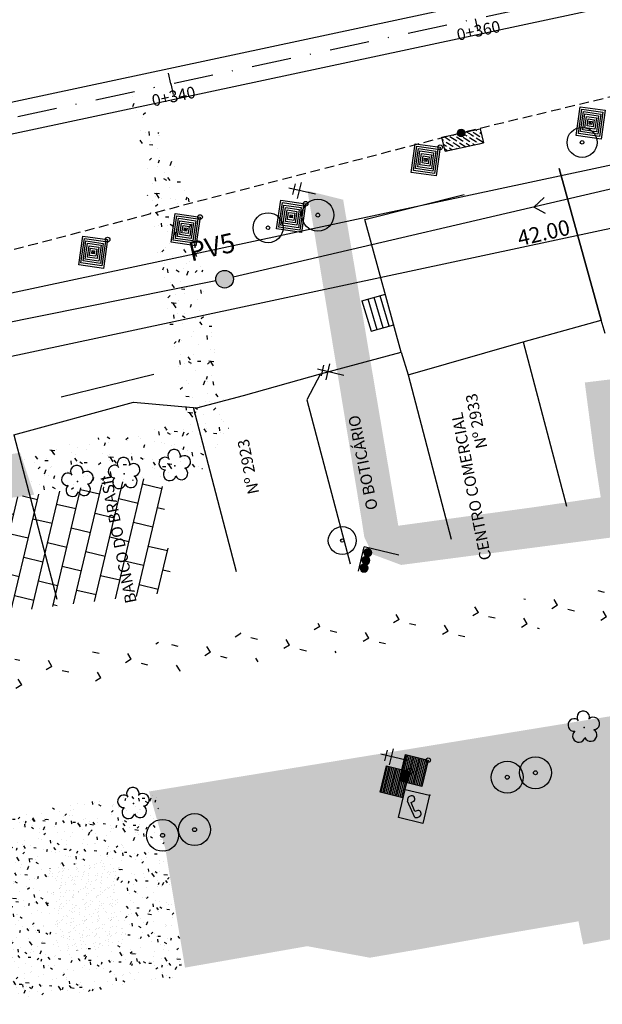
# Model space of a CAD drawing. Extents: x -135 to 2863, y -1007 to -411.
# Drawn here: x 520 to 595, y -654 to -528 of the extents above; entities that cross this region are included whole.
import ezdxf
from ezdxf.enums import TextEntityAlignment as Align

# ---------------------------------------------------------------- set-up
doc = ezdxf.new("R2010")
doc.units = 0
for name, pattern in [('CONTINUO', [0]), ('DASHDOT2', [0.5, 0.25, -0.125, 0, -0.125]), ('DASHDOTX2', [50.8, 25.4, -12.7, 0, -12.7]), ('DASHED2', [0.375, 0.25, -0.125])]:
    doc.linetypes.add(name, pattern=pattern)
doc.layers.get('0').update_dxf_attribs({"linetype": 'CONTINUOUS'})
for name, color, linetype in [('ARVORE', 123, 'CONTINUO'), ('BASALTO', 9, 'CONTINUOUS'), ('BOCADELOBO', 153, 'CONTINUO'), ('CAIXACRT', 113, 'CONTINUOUS'), ('CAIXAESGOTORESIDENCIAL', 11, 'CONTINUO'), ('CAIXASESGOTO_NAO_IDENT', 63, 'CONTINUOUS'), ('CONCRETO', 9, 'CONTINUOUS'), ('DMAE', 43, 'CONTINUOUS'), ('EDIF', 1, 'CONTINUOUS'), ('EIXO', 84, 'DASHDOTX2'), ('ESTAQUEAMENTO', 122, 'CONTINUOUS'), ('GRADE', 1, 'CONTINUOUS'), ('MFIO-EXI', 5, 'DASHED2'), ('PARALELEPÍPEDO', 252, 'CONTINUOUS'), ('POSTE', 31, 'CONTINUO'), ('PROJ_REV', 72, 'CONTINUOUS'), ('PV', 3, 'CONTINUOUS'), ('REDE_ESGOTO-PLUVIAL', 6, 'CONTINUOUS'), ('SINALEIRA', 151, 'CONTINUOUS'), ('TELA_MURO', 1, 'CONTINUOUS'), ('TELEFON_', 33, 'CONTINUO'), ('TELHADO', 1, 'CONTINUOUS'), ('TERRA', 33, 'CONTINUOUS'), ('TEXTG', 122, 'CONTINUOUS'), ('TEXTO-GRADE', 2, 'CONTINUOUS'), ('TEXTO-PV', 3, 'CONTINUOUS'), ('TEXTP', 253, 'CONTINUOUS'), ('TRABALHO', 3, 'CONTINUOUS'), ('VEGETAÇÃO', 103, 'CONTINUOUS')]:
    doc.layers.add(name, color=color, linetype=linetype)
doc.styles.add('ARIAL', font='ARIAL.TTF')
doc.styles.add('ROMANS', font='romans.shx', dxfattribs={"width": 0.75, "height": 3.5})
pattern_1 = [(76.66323352394392, (3164232.574878763, -1111224.086301895), (-0.6796621887128642, 0.1611259111193451), [0.5079999999999995, -0.1904999999999999]), (166.6632335239439, (3164232.574878763, -1111224.086301895), (-0.1611259111193452, -0.6796621887128642), [0.5079999999999991, -0.1904999999999998])]
pattern_2 = [(126.6632335239439, (3164232.574878763, -1111224.086301895), (1.150690466640226, 3.471892088758419), [0.3809999999999999, -4.190999999999999]), (71.66323352394392, (3164232.574878763, -1111224.086301895), (-3.880673114250088, 0.1955893892840709), [0.3047999999999997, -3.352799999999998]), (177.1142335239439, (3164232.670769239, -1111223.796978606), (-2.729962687501886, 3.667490284165381), [0.3237999999999998, -3.561799999999998]), (122.847433523944, (3164231.586279216, -1111223.851936933), (2.068788491637623, 5.081404892002578), [0.5714999999999998, -6.286499999999998]), (173.2988335239439, (3164231.758677633, -1111223.42848679), (-3.71979445319298, 5.761527551439351), [0.4856999999999996, -5.342699999999993]), (67.84723352394396, (3164231.586279216, -1111223.851936933), (-3.719784215661363, 5.761532757254494), [0.4571999999999995, -5.029199999999992]), (97.66323352394387, (3164231.950611583, -1111223.4162284), (2.6896232440282, 2.478719433736545), [0.3809999999999999, -4.190999999999999]), (42.66323352394394, (3164231.950611583, -1111223.4162284), (-3.299289565146117, 2.052453993194962), [0.3047999999999999, -3.352799999999999]), (148.114633523944, (3164232.174745999, -1111223.209669752), (-0.6096762278504951, 4.531167195855169), [0.3237999999999996, -3.561799999999997]), (114.163233523944, (3164232.574878763, -1111224.086301895), (-1.631244345723429, 0.4501994137016846), [0, -3.312159999999999, 0, -3.403599999999999, 0, -3.365499999999999]), (84.16323352394402, (3164232.574878763, -1111224.086301895), (-1.641304788682484, 1.762533556616708), [0, -1.94056, 0, -3.23596, 0, -1.2827]), (44.16323352394387, (3164232.313561832, -1111225.188590391), (0.7370298887934873, 2.612247718957959), [0, -1.27, 0, -3.9624, 0, -5.257799999999999]), (34.16323352394392, (3164232.19637935, -1111225.682890164), (0.1885762281225989, 2.999990555973644), [0, -1.650999999999999, 0, -2.631439999999998, 0, -3.733799999999998])]

# ---------------------------------------------------------------- blocks, each defined once
blk = doc.blocks.new('SIMB_ARVORE')
at = {"color": 0}
for centre, start, end in [((-0.545, 0.75), 18.749758, 233.130102), ((0.545, 0.75), 306.869898, 161.250242), ((-0.88, -0.285), 87.01336299999998, 319.184916), ((0.88, -0.285), 234.926246, 89.003652), ((0, -0.925), 162.824096, 17.175904)]:
    blk.add_arc(centre, 0.575, start, end, dxfattribs=at)
blk.add_point((0, 0), dxfattribs=at)
for tag in ['COTA', 'PONTO', 'DESC']:
    blk.add_attdef(tag, (0, 0), '', height=1)
blk = doc.blocks.new('A$C092160AA')
at = {"layer": 'ARVORE'}
blk.add_blockref('SIMB_ARVORE', (1.455005323980004, 1.46022498072125, -0.8140000000000001), dxfattribs=at)
blk = doc.blocks.new('A$C1F906D3D')
at = {"layer": 'BOCADELOBO', "linetype": 'CONTINUOUS'}
h = blk.add_hatch(dxfattribs=at)
h.set_pattern_fill('ANSI36', color=256, scale=2.4, style=0)
h.set_pattern_definition([(44.99999999999999, (-217069.3759622049, -2016144.974326288), (0.1590990257669732, 0.5833630944789013), [0.7499999999999997, -0.1499999999999999, 0, -0.1499999999999999])])
edge = h.paths.add_edge_path()
edge.add_arc((0.3463807138905395, 1.79999787430279), 0.3463832812622332, 0, 360)
edge = h.paths.add_edge_path()
edge.add_line((0.3463807140069548, 3.591335467994213), (0.3550431202165782, 3.599997874116525))
edge.add_line((0.3463807138905395, 2.146381155587733), (0.3463807138905395, 3.599997874349356))
edge.add_line((1.679610001767287, -2.125976607203484e-06), (0.3463807138905395, -2.12574377655983e-06))
edge.add_line((0.3463807138905395, -2.12574377655983e-06), (0.3463807138905395, 1.453614593017846))
edge.add_line((0.3463807138905395, 3.599997874349356), (1.679610001767287, 3.599997874582186))
edge.add_line((1.679610001738183, -2.125510945916176e-06), (1.679610001738183, 3.599997874582186))
h = blk.add_hatch(color=256, dxfattribs=at)
edge = h.paths.add_edge_path()
edge.add_arc((0.3463807138905395, 1.79999787430279), 0.3463832812622332, 0, 360)
for p, q in [((0.3463807140069548, 3.591335467994213, -0.08439999999999992), (0.3550431202165782, 3.599997874116525, -0.08439999999999992)), ((1.679610001738183, -2.125510945916176e-06, 0.4219999999999997), (1.679610001738183, 3.599997874582186, 0.4219999999999997))]:
    blk.add_line(p, q, dxfattribs=at)
at = {"layer": 'BOCADELOBO', "elevation": 0.4219999999999997}
for points in [[(0.3463807138905395, 3.599997874349356), (1.679610001767287, 3.599997874582186)], [(0.3463807138905395, 2.146381155587733), (0.3463807138905395, 3.599997874349356), (0.3463807138905395, 3.599997874349356)], [(1.679610001767287, -2.125976607203484e-06), (0.3463807138905395, -2.12574377655983e-06), (0.3463807138905395, 1.453614593017846)]]:
    blk.add_lwpolyline(points, dxfattribs=at)
at = {"layer": 'BOCADELOBO', "linetype": 'CONTINUOUS'}
blk.add_circle((0.3463807138905395, 1.79999787430279, 0.4219999999999997), 0.3463832812622332, dxfattribs=at)
blk = doc.blocks.new('A$C7EB229C9')
at = {"layer": 'BOCADELOBO', "linetype": 'CONTINUOUS', "rotation": 268.1940797727466}
blk.add_blockref('A$C1F906D3D', (0.05293426616117358, 1.792226841207594, -4.462000000000874), dxfattribs=at)
blk = doc.blocks.new('SIMB_POSTE')
at = {"color": 0}
for points in [[(-0.5, 2), (0.5, 2)], [(0, 0), (0, 2.5)], [(-0.75, 1.5), (0.75, 1.5)]]:
    blk.add_lwpolyline(points, dxfattribs=at)
for tag in ['COTA', 'PONTO', 'DESC']:
    blk.add_attdef(tag, (0, 0), '', height=1)
blk = doc.blocks.new('SIMB_TELEFON_')
at = {"color": 0}
blk.add_lwpolyline([(-4.253, 3.7155), (0.0115, 3.7025), (0, 0.013), (-4.2645, 0.026), (-4.253, 3.7155)], close=True, dxfattribs=at)
for points in [[(-3.659, 1.3965), (-1.5695, 2.971)], [(-2.8205, 1.573), (-1.658, 2.412)], [(-2.585, 1.2055), (-2.8205, 1.573)], [(-1.658, 2.412), (-1.393, 2.088)]]:
    blk.add_lwpolyline(points, dxfattribs=at)
for centre, radius, start, end in [((-1.2755, 2.409), 0.6214206716972146, 22.56294156120213, 115.2273812689396), ((-1.1295, 2.4605), 0.4649092835377156, 233.1898250250922, 17.88553055885642), ((-2.751, 1.4385), 0.931784110822713, 185.1736448757177, 233.4333255599683), ((-3.0125, 1.048), 0.4649092835377156, 233.1898250250922, 17.88553055885642)]:
    blk.add_arc(centre, radius, start, end, dxfattribs=at)
blk.add_point((0, 0), dxfattribs=at)
for tag in ['COTA', 'PONTO', 'DESC']:
    blk.add_attdef(tag, (0, 0), '', height=1)
blk = doc.blocks.new('A$C172B79DC')
at = {"layer": 'SINALEIRA', "linetype": 'CONTINUO'}
h = blk.add_hatch(color=240, dxfattribs=at)
edge = h.paths.add_edge_path()
edge.add_arc((0.3004394609597512, 1.98458518483676), 0.2539075650861693, 0, 360)
h = blk.add_hatch(color=50, dxfattribs=at)
edge = h.paths.add_edge_path()
edge.add_arc((0.8082545911311172, 1.98458518483676), 0.2539075650861693, 0, 360)
h = blk.add_hatch(color=112, dxfattribs=at)
edge = h.paths.add_edge_path()
edge.add_arc((1.316069721302483, 1.98458518483676), 0.2539075650861693, 0, 360)
for p, q in [((6.245682016015053e-08, 2.305476133245975), (1.604189958248753, 2.305476133245975)), ((6.248592399060726e-08, 8.605420589447021e-07), (6.248592399060726e-08, 2.301969641121104))]:
    blk.add_line(p, q, dxfattribs=at)
for centre in [(0.3004394609597512, 1.98458518483676, -10.49510399997542), (0.8082545911311172, 1.98458518483676, -10.49510399997542), (1.316069721302483, 1.98458518483676, -10.49510399997542)]:
    blk.add_circle(centre, 0.2539075650861693, dxfattribs=at)
blk = doc.blocks.new('A$C123E318A')
at = {"layer": 'DMAE'}
for radius in [1.283925397964723, 0.1557534935160723]:
    blk.add_circle((1.283927015610971, 1.283925073686987), radius, dxfattribs=at)
blk = doc.blocks.new('A$C38A36FB4')
at = {"layer": 'CAIXASESGOTO_NAO_IDENT', "linetype": 'CONTINUO'}
for radius in [1.283925397964723, 0.1557534935160723]:
    blk.add_circle((1.283940026012715, 1.283909880323336, -10.49510399997542), radius, dxfattribs=at)
blk = doc.blocks.new('A$C29D64146')
at = {"layer": 'CAIXAESGOTORESIDENCIAL'}
for radius in [1.027140318371779, 0.1246027948128579]:
    blk.add_circle((1.027138662466314, 1.027141290716827), radius, dxfattribs=at)
blk = doc.blocks.new('A$C38844A4B')
at = {"layer": 'CAIXASESGOTO_NAO_IDENT'}
for points, elevation in [([(0.006706245709210634, 2.159298547310755), (2.493762645695824, 2.151716947322711), (2.487055845704162, 5.473848432302475e-07), (-5.542824510484934e-07, 0.007582147372886539), (0.006706245709210634, 2.159298547310755)], -10.49510399997542), ([(0.1927324657153804, 1.997351197293028), (2.30673040568945, 1.990906837396324), (2.301029625697993, 0.1619478974025697), (0.1870316857239231, 0.1683922572992742), (0.1927324657153804, 1.997351197293028)], -10.49510399997542), ([(0.378758685750654, 1.835403847275302), (2.119698165741283, 1.830096727237105), (2.115003405750031, 0.3238952474202961), (0.3740639257594012, 0.3292023674584925), (0.378758685750654, 1.835403847275302)], -5.575523999986942), ([(0.5647849057277199, 1.673456497257575), (1.932665925705805, 1.669286617310718), (1.928977185714757, 0.4858425974380225), (0.5610961657075677, 0.4900124773848802), (0.5647849057277199, 1.673456497257575)], -3.115733999992706), ([(0.7508111257047858, 1.511509147239849), (1.745633685699431, 1.50847650738433), (1.742950965708587, 0.6477899474557489), (0.7481284057139419, 0.6508225873112679), (0.7508111257047858, 1.511509147239849)], -0.6559439999984669), ([(0.9368373456818517, 1.349561797222123), (1.558601445693057, 1.347666397457942), (1.556924745673314, 0.8097372974734753), (0.9351606456912123, 0.8116326972376555), (0.9368373456818517, 1.349561797222123)], 1.803845999995772), ([(1.122863565629814, 1.187614447437227), (1.371569205628475, 1.186856287298724), (1.37089852563804, 0.9716846472583711), (1.122192885639379, 0.9724428073968738), (1.122863565629814, 1.187614447437227)], 4.263635999990012)]:
    blk.add_lwpolyline(points, close=True, dxfattribs=dict(at, elevation=elevation))
blk.add_point((1.246881045721238, 1.079649547347799, 5.90349599998617), dxfattribs=at)

msp = doc.modelspace()

# ---------------------------------------------------------------- hatches: boundary and pattern name
at = {"layer": 'BASALTO'}
h = msp.add_hatch(dxfattribs=at)
h.set_pattern_fill('AR-CONC', color=256, scale=0.026, angle=76.66323352394402, style=0)
h.set_pattern_definition([(126.6632335239439, (3164232.574878763, -1111224.086301895), (1.495897606632294, 4.513459715385948), [0.4953, -5.448299999999999]), (71.66323352394392, (3164232.574878763, -1111224.086301895), (-5.044875048525114, 0.2542662060692922), [0.3962399999999998, -4.358639999999996]), (177.1142335239439, (3164232.699536382, -1111223.71018162), (-3.548951493752452, 4.767737369414998), [0.4209399999999998, -4.630339999999996]), (122.847433523944, (3164231.289699352, -1111223.781627445), (2.68942503912891, 6.60582635960335), [0.7429499999999998, -8.172449999999996]), (173.2988335239439, (3164231.513817295, -1111223.231142259), (-4.835732789150875, 7.489985816871156), [0.6314099999999991, -6.945509999999993]), (67.84723352394396, (3164231.289699352, -1111223.781627445), (-4.835719480359771, 7.489992584430843), [0.594359999999999, -6.537959999999993]), (97.66323352394387, (3164231.76333143, -1111223.215206353), (3.49651021723666, 3.22233526385751), [0.4953, -5.448299999999999]), (42.66323352394394, (3164231.76333143, -1111223.215206353), (-4.289076434689953, 2.66819019115345), [0.3962399999999999, -4.358639999999999]), (148.114633523944, (3164232.05470617, -1111222.946680108), (-0.792579096205644, 5.89051735461172), [0.4209399999999997, -4.630339999999994]), (114.163233523944, (3164232.574878763, -1111224.086301895), (-2.120617649440458, 0.5852592378121901), [0, -4.305807999999998, 0, -4.424679999999998, 0, -4.375149999999998]), (84.16323352394402, (3164232.574878763, -1111224.086301895), (-2.133696225287231, 2.291293623601721), [0, -2.522727999999999, 0, -4.206747999999999, 0, -1.66751]), (44.16323352394387, (3164232.235166751, -1111225.519276939), (0.9581388554315335, 3.395922034645347), [0, -1.651, 0, -5.15112, 0, -6.835139999999999]), (34.16323352394392, (3164232.082829526, -1111226.161866644), (0.2451490965593787, 3.899987722765737), [0, -2.146299999999998, 0, -3.420871999999998, 0, -4.853939999999996])])
h.paths.add_polyline_path([(520.0648109069641, -583.1796872408358), (541.073272586267, -579.1893249235345), (540.1125337707542, -572.0775131971805), (533.5878783314745, -532.9584064716237), (542.1535755940038, -551.182755159889), (546.8575961433723, -580.0132904713737), (545.3113929423469, -584.2261579350798), (542.9550220603321, -585.5733483354325), (538.231306799649, -586.2352500087345), (521.8806868176523, -588.5927351335758)])
h = msp.add_hatch(dxfattribs=at)
h.set_pattern_fill('AR-CONC', color=256, scale=0.02, angle=76.66323352394402, style=0)
h.set_pattern_definition(pattern_2)
h.paths.add_polyline_path([(541.2623409101996, -649.4139032140138), (556.9661753774178, -646.6567651543064), (565.0214813140535, -648.1365545706121), (571.1284226365876, -647.092451867391), (581.2408279810531, -645.2721510252213), (591.8356773366011, -643.4585132505508), (592.4374840031285, -646.4402056184827), (607.5640743127349, -643.5826336410591), (617.8063103049842, -641.7087626456978), (614.2117704603786, -621.791608403646), (613.1567282791855, -614.4825799388109), (602.1059671559103, -616.0777329981556), (536.633390104709, -626.7623333120482), (538.7417900303169, -634.1791170390552)])
h = msp.add_hatch(dxfattribs=at)
h.set_pattern_fill('AR-CONC', color=256, scale=0.02, angle=76.66323352394402, style=0)
h.set_pattern_definition(pattern_2)
h.paths.add_polyline_path([(525.0104317964194, -647.4605948147127), (525.9134108014312, -652.9800506597148), (541.4322994704614, -650.4411716365485), (541.2623409101996, -649.4139032140138), (538.7417900303169, -634.1791170390552), (537.5103361099807, -626.6674126677444), (521.8541429293307, -629.2381296714066), (523.6550913165172, -636.7042124331692), (532.1543848013878, -635.2988775388567), (533.4983168982051, -646.3765820194731)])
h = msp.add_hatch(dxfattribs=at)
h.set_pattern_fill('AR-CONC', color=256, scale=0.02, angle=76.66323352394402, style=0)
h.set_pattern_definition(pattern_2)
h.paths.add_polyline_path([(518.8802745697519, -654.1306666859655), (518.0438811990805, -648.4013938654443), (516.9375383396307, -648.6772979842262), (515.1355339789495, -638.0554335899415), (513.9030657009478, -630.5375417691885), (521.8407194557565, -629.2458520470882), (523.6550913165172, -636.7042124331692), (525.0104317964194, -647.4605948147127), (525.9134108014312, -652.9800506597148)])
at = {"layer": 'CONCRETO'}
h = msp.add_hatch(dxfattribs=at)
h.set_pattern_fill('ANGLE', color=256, scale=0.1, angle=76.66323352394402, style=0)
h.set_pattern_definition(pattern_1)
h.paths.add_polyline_path([(557.0036762415746, -549.5075739957156), (564.002083461344, -592.0797712481344), (564.3023566091049, -594.0369166654764), (565.3659644336637, -596.2593872193011), (569.0413865185017, -597.626251057698), (678.00675833527, -583.3971394907912), (674.3164859284495, -558.6366738003908), (636.0206984087615, -564.3187851905586), (636.403660388625, -567.4515767264875), (627.3288469439337, -568.6190470726924), (626.3087126477819, -566.3755291122707), (622.2416125834768, -567.0620673768917), (620.4516855511954, -555.4671178254994), (611.9973301892658, -556.8978010616029), (615.1424649554153, -575.4833875135282), (600.9544197000994, -577.135183073091), (600.7160348140949, -573.184822768415), (592.6430683437118, -574.1652057904048), (593.8757956851239, -583.5943584956458), (594.694439893259, -588.9361778292568), (586.1554815356992, -590.1919474440856), (568.6753727327939, -592.5841468760973), (561.5886278218729, -550.6579400833925)])
h = msp.add_hatch(dxfattribs=at)
h.set_pattern_fill('ANGLE', color=256, scale=0.1, angle=76.66323352394402, style=0)
h.set_pattern_definition(pattern_1)
h.paths.add_polyline_path([(441.9190982000925, -559.3825496411646), (443.6719141515694, -571.0998112519501), (437.0550826122542, -572.1471610201752), (439.5579936396296, -591.4488009093093), (440.1111427198537, -596.0142741335785), (467.0746172836714, -588.7931451152308), (467.7034500523494, -584.6728320801394), (468.3062335176417, -584.0391632765295), (483.0106351558259, -582.3764657866905), (486.5407519912312, -586.8352081686953), (506.0624860479345, -584.8733179492174), (510.6148192603339, -589.697657013754), (512.725131550387, -589.8085173463678), (521.8806868176523, -588.5927351335758), (520.0648109069641, -583.1796872408358), (510.1932570940896, -584.889572520251), (509.1939192476764, -583.5596566535296), (508.3993531714275, -582.1284721151223), (507.8211530240858, -580.6820610146733), (507.3498219717783, -578.7848541196199), (455.0798925637407, -584.6380184872305), (451.1641029025684, -550.3266740194285)])
at = {"layer": 'PARALELEPÍPEDO'}
h = msp.add_hatch(dxfattribs=at)
h.set_pattern_fill('BRICK', color=256, scale=0.4, angle=76.66323352394402, style=0)
h.set_pattern_definition([(76.66323352394392, (3164232.574878763, -1111224.086301895), (-2.471498868046779, 0.5859124040703458), []), (166.6632335239439, (3164232.574878763, -1111224.086301895), (-1.171824808140692, -4.942997736093558), [2.539999999999996, -2.539999999999996]), (166.6632335239439, (3164233.160791167, -1111221.614803027), (-1.171824808140692, -4.942997736093558), [-2.539999999999996, 2.539999999999996])])
h.paths.add_polyline_path([(539.6096147665137, -601.1113303212678), (446.2495301226061, -612.4221466707295), (447.2836491627584, -609.7611468564482), (447.9387782404572, -608.1557441926325), (446.7544537438569, -597.2157181040147), (510.6148192603339, -589.697657013754), (512.725131550387, -589.8085173463678), (521.8806868176523, -588.5927351335758), (538.231306799649, -586.2352500087345)])
at = {"layer": 'TERRA'}
h = msp.add_hatch(dxfattribs=at)
h.set_pattern_fill('AR-SAND', color=256, scale=0.026, angle=76.66323352394402, style=0)
h.set_pattern_definition([(114.163233523944, (3164232.574878763, -1111224.086301895), (-1.24775335202235, 0.253048102699606), [0, -1.003808, 0, -1.122679999999999, 0, -1.073149999999999]), (84.16323352394402, (3164232.574878763, -1111224.086301895), (-1.543879137222985, 1.567158192465104), [0, -0.541528, 0, -0.904748, 0, -0.34671]), (44.16323352394387, (3164232.387503976, -1111224.876687234), (0.4707640261624063, 2.001978311511931), [0, -0.3301999999999999, 0, -1.18872, 0, -1.55194]), (34.16323352394392, (3164232.387503976, -1111224.876687234), (-0.1060394373111249, 2.065409254183669), [0, -0.1650999999999999, 0, -0.7792719999999994, 0, -0.8915399999999996])])
h.paths.add_polyline_path([(525.0104317964194, -647.4605948147127), (523.6550913165172, -636.7042124331692), (532.1543848013878, -635.2988775388567), (533.4983168982051, -646.3765820194731)])
at = {"layer": 'TRABALHO'}
h = msp.add_hatch(color=256, dxfattribs=at)
edge = h.paths.add_edge_path()
edge.add_arc((546.3481583683076, -560.8804245483826), 1.131963010306045, 5.31618356367118, 365.3161835636712)
h = msp.add_hatch(color=256, dxfattribs=at)
edge = h.paths.add_edge_path()
edge.add_arc((546.3481583683076, -560.8804245483825), 1.131963010306045, 5.31618356367118, 365.3161835636712)
at = {"layer": 'VEGETAÇÃO', "ltscale": 0.2}
h = msp.add_hatch(dxfattribs=at)
h.set_pattern_fill('GRASS', color=256, scale=0.18, angle=76.66477842139373, style=0)
h.set_pattern_definition([(166.6647784213937, (3164262.527935222, -1111138.760546451), (-3.891381872837322, -2.400063045828815), [0.85725, -5.60853]), (121.6647784213937, (3164262.527935222, -1111138.760546451), (-3.891384525259866, -2.400064681746731), [0.85725, -3.71475]), (211.6647784213937, (3164262.527935222, -1111138.760546451), (2.400064681746731, -3.891384525259866), [0.85725, -3.71475])])
h.paths.add_polyline_path([(505.4449880573281, -611.430466653057), (504.689069344158, -615.5478334803829), (649.587696899476, -598.4005242010808), (650.5700251501601, -594.2563640302742)])

# ---------------------------------------------------------------- linework, layer by layer
at = {"layer": 'CAIXACRT'}
for p, q in [((568.7829438689712, -625.4100926820884), (569.5964514102577, -622.0245647716565)), ((569.6668164869677, -622.0416850922393), (568.8533089456812, -625.427213002904)), ((569.8710043882509, -622.0907493452305), (569.0574968469061, -625.4762772556624)), ((570.0751922895049, -622.1398135979889), (569.2616847484512, -625.5253415088864)), ((570.2793801907881, -622.1888778509801), (569.4658726502291, -625.5744057616448)), ((569.5964514102577, -622.0245647716565), (572.5254471069982, -622.7285846329523)), ((570.4835680925369, -622.2379421037385), (569.6700605514832, -625.6234700144032)), ((570.6877559935581, -622.2870063564969), (569.874248453232, -625.6725342671616)), ((570.8919438953651, -622.336070609721), (570.0784363542823, -625.7215985203857)), ((571.0961317966483, -622.3851348624794), (570.2826242555655, -625.7706627733769)), ((571.300319698368, -622.4341991157034), (570.4868121573434, -625.8197270263681)), ((571.5045075994183, -622.4832633684618), (570.6910000590631, -625.8687912791265)), ((571.708695501138, -622.5323276212202), (570.8951879601134, -625.9178555321178)), ((571.9128834024211, -622.5813918739786), (571.0993758611637, -625.9669197848762)), ((572.1170713042281, -622.6304561272027), (571.3035637628834, -626.0159840376346)), ((572.3212592052203, -622.6795203799611), (571.5077516641666, -626.0650482906258)), ((572.5254471069982, -622.7285846329523), (571.7119395657407, -626.1141125440827)), ((566.3497752778255, -626.8665477225786), (567.1632828191412, -623.4810198119139)), ((567.2336478951236, -623.4981401324967), (566.4201403545355, -626.8836680431614)), ((567.4378357969015, -623.5472043857208), (566.6243282555859, -626.9327322961526)), ((567.6420236986212, -623.5962686384792), (566.8285161573347, -626.9817965491438)), ((567.8462115999043, -623.6453328912376), (567.0327040586178, -627.0308608021351)), ((567.1632828191412, -623.4810198119139), (570.092278515416, -624.1850396734426)), ((568.0503995014203, -623.694397143996), (567.2368919601338, -627.0799250551263)), ((568.2545874027035, -623.74346139722), (567.4410798618826, -627.1289893078847)), ((568.4587753039866, -623.7925256499784), (567.6452677627001, -627.1780535608759)), ((568.6629632057354, -623.8415899029696), (567.8494556644198, -627.2271178136343)), ((568.8671511067566, -623.8906541554952), (568.053643565994, -627.2761820668584)), ((569.0713390085346, -623.9397184089521), (568.2578314672771, -627.3252463196168)), ((569.2755269102834, -623.9887826617105), (568.4620193689968, -627.374310572608)), ((569.4797148113337, -624.0378469144689), (568.66620727028, -627.4233748255992)), ((569.683902712384, -624.0869111674601), (568.8703951713303, -627.4724390783576)), ((569.8880906141619, -624.1359754206842), (569.07458307305, -627.521503331116)), ((570.092278515416, -624.1850396734426), (569.2787709748279, -627.5705675841073)), ((571.7119395657407, -626.1141125440827), (568.7829438689712, -625.4100926820884)), ((568.0529932919796, -625.8470291939793), (568.0529932919796, -625.8470291939793)), ((569.2787709748279, -627.5705675841073), (566.3497752778255, -626.8665477225786)), ((566.3497752778255, -626.8665477225786), (566.3497752778255, -626.8665477225786))]:
    msp.add_line(p, q, dxfattribs=at)
at = {"layer": 'CAIXACRT', "linetype": 'CONTINUO'}
for centre, radius in [((572.5256948344957, -622.7286441777596), 0.28), ((570.092526243059, -624.1850992173186), 0.4)]:
    msp.add_circle(centre, radius, dxfattribs=at)
at = {"layer": 'CAIXASESGOTO_NAO_IDENT', "linetype": 'CONTINUO'}
for centre in [(574.0558443796378, -543.9118535681391, -5.24755199998771), (556.7662989435391, -551.1823453174202, -5.24755199998771), (543.1996907974442, -552.8811317968411, -5.24755199998771), (531.3205485322594, -555.790312492265, -5.24755199998771)]:
    msp.add_circle(centre, 0.3, dxfattribs=at)
at = {"layer": 'EDIF', "linetype": 'CONTINUO'}
for p, q in [((589.3363967085804, -546.6345445811513), (594.7608357252809, -566.1329858302835)), ((589.3363967085804, -546.6345445811512), (594.7608357252809, -566.1329858302834)), ((569.0640312741359, -570.2814367408629), (564.3804735517676, -553.1847355987176)), ((569.0640312741359, -570.2814367408628), (564.3804735517676, -553.1847355987175)), ((595.2427824659005, -567.865369617217), (594.7608357252809, -566.1329858302835)), ((595.2427824659005, -567.8653696172169), (594.7608357252809, -566.1329858302834))]:
    msp.add_line(p, q, dxfattribs=at)
at = {"layer": 'EDIF', "linetype": 'CONTINUO', "flags": 128}
for points in [[(569.939508572357, -573.1945450706172), (584.7362735986442, -568.9477584317557), (594.7608357252809, -566.1329858302835), (589.3363967085804, -546.6345445811513)], [(569.939508572357, -573.1945450706171), (584.7362735986442, -568.9477584317556), (594.7608357252809, -566.1329858302834), (589.3363967085804, -546.6345445811512)], [(584.7362735956174, -568.9477584333855), (590.28141293764, -590.0687966411698)], [(584.7362735956174, -568.9477584333854), (590.28141293764, -590.0687966411697)], [(558.682791808407, -573.0689054850719), (569.0640312741359, -570.2814367408629), (569.939508572357, -573.1945450706172)], [(558.682791808407, -573.0689054850718), (569.0640312741359, -570.2814367408628), (569.939508572357, -573.1945450706171)], [(519.2600104199862, -580.8969223010118), (534.6408420138084, -576.6966548405818), (542.7986037994176, -577.4237401857737), (548.7825384989462, -575.8183093142926), (558.682791808407, -573.0689054850719), (556.9239085763309, -576.3837604389756)], [(519.2600104199862, -580.8969223010117), (534.6408420138084, -576.6966548405817), (542.7986037994176, -577.4237401857736), (548.7825384989462, -575.8183093142925), (558.682791808407, -573.0689054850718), (556.9239085763309, -576.3837604389755)], [(569.939508572357, -573.1945450706172), (575.4846479146706, -594.3155832786343)], [(569.939508572357, -573.1945450706171), (575.4846479146706, -594.3155832786342)], [(542.3034947955073, -577.3539757679447), (547.8486341371515, -598.4750139752633)], [(542.3034947955073, -577.3539757679446), (547.8486341371515, -598.4750139752632)], [(556.9239085763309, -576.3837604389756), (562.4690479178878, -597.5047986467599)], [(556.9239085763309, -576.3837604389755), (562.4690479178878, -597.5047986467598)], [(519.2600104199862, -580.8969223010118), (524.8051497620379, -602.0179605087961)], [(519.2600104199862, -580.8969223010117), (524.8051497620379, -602.017960508796)]]:
    msp.add_lwpolyline(points, dxfattribs=at)
at = {"layer": 'EIXO', "ltscale": 0.2}
for p, q in [((469.6166006814653, -550.6765607024773), (656.7331861667824, -510.6811663992468)), ((469.6166006814653, -550.6765607024772), (656.7331861667824, -510.6811663992466))]:
    msp.add_line(p, q, dxfattribs=at)
for p in [(539.4500551345316, -535.7499493646666), (539.4500551345316, -535.7499493646665)]:
    msp.add_point(p, dxfattribs=at)
at = {"layer": 'ESTAQUEAMENTO', "ltscale": 0.2}
for p, q in [((578.5664729809412, -527.3889772393505), (578.8591070054006, -528.7580518640808)), ((578.5664729809412, -527.3889772393504), (578.8591070054006, -528.7580518640807)), ((539.4500551345316, -535.7499493646666), (539.1574211101595, -534.3808747401691)), ((539.4500551345316, -535.7499493646665), (539.1574211101595, -534.380874740169)), ((539.4500551345316, -535.7499493646666), (539.7426891589328, -537.119023989164)), ((539.4500551345316, -535.7499493646665), (539.7426891589328, -537.1190239891639))]:
    msp.add_line(p, q, dxfattribs=at)
for p in [(539.4500551345316, -535.7499493646666), (539.4500551345316, -535.7499493646665)]:
    msp.add_point(p, dxfattribs=at)
at = {"layer": 'GRADE', "ltscale": 0.014}
for p, q in [((564.3804735517676, -553.1847355987176), (577.1511147712497, -549.9722174708496)), ((564.3804735517676, -553.1847355987175), (577.1511147712497, -549.9722174708495))]:
    msp.add_line(p, q, dxfattribs=at)
at = {"layer": 'MFIO-EXI', "linetype": 'DASHED2', "ltscale": 5}
for p, q in [((613.2215141399263, -533.2914430950533), (576.7532646685047, -542.0668718849539)), ((613.2215141399263, -533.2914430950532), (576.7532646685047, -542.0668718849538))]:
    msp.add_line(p, q, dxfattribs=at)
at = {"layer": 'MFIO-EXI', "linetype": 'DASHED2', "ltscale": 5, "flags": 128}
for points in [[(576.7532646685047, -542.0668718849539), (480.0123758745519, -567.3134541860546), (477.9538277796726, -567.8678585465296), (473.9313338959962, -571.297600365686)], [(576.7532646685047, -542.0668718849538), (480.0123758745519, -567.3134541860545), (477.9538277796726, -567.8678585465295), (473.9313338959962, -571.2976003656859)]]:
    msp.add_lwpolyline(points, dxfattribs=at)
at = {"layer": 'PROJ_REV', "ltscale": 0.2}
for p, q in [((662.5864446378744, -540.1076886299762), (346.2804031936882, -607.7166920993242)), ((662.5864446378744, -540.1076886299761), (346.2804031936882, -607.7166920993241))]:
    msp.add_line(p, q, dxfattribs=at)
for points in [[(-92.12360143825413, -450.0085767970651), (-28.26549419851858, -509.5223207145228, 0.1840930564954575), (148.5620344737451, -581.4024352472971), (254.0600210981409, -584.7183212146393, 0.05849867624491618), (339.5055067100818, -576.4420905085045), (656.3429686489014, -508.7193968104895)], [(-92.12360143825413, -450.008576797065), (-28.26549419851858, -509.5223207145227, 0.1840930564954575), (148.5620344737451, -581.402435247297), (254.0600210981409, -584.7183212146392, 0.05849867624491618), (339.5055067100818, -576.4420905085044), (656.3429686489014, -508.7193968104893)], [(-94.85073925130769, -452.9347892552379), (-30.99260629173136, -512.4485571430761, 0.1840750036973951), (148.4551621850312, -585.4010514688908), (253.9564825711911, -588.7170422184046, 0.05850978413023685), (340.3470155777375, -580.3525755740467), (657.1234037287556, -512.6429362098917)], [(-94.85073925130769, -452.9347892552378), (-30.99260629173136, -512.448557143076, 0.1840750036973951), (148.4551621850312, -585.4010514688907), (253.9564825711911, -588.7170422184045, 0.05850978413023685), (340.3470155777375, -580.3525755740466), (657.1234037287556, -512.6429362098916)], [(-108.4864283140435, -467.5658515468004), (-44.62832630976686, -527.0795905857577, 0.1839905762226918), (147.9187940911122, -605.3940695032708), (253.4370508119371, -608.7105925755806, 0.05856276537786889), (344.5541438827256, -599.9050898286279), (661.0255790533754, -532.2606328322782)], [(-108.4864283140435, -467.5658515468003), (-44.62832630976686, -527.0795905857576, 0.1839905762226918), (147.9187940911122, -605.3940695032707), (253.4370508119371, -608.7105925755804, 0.05856276537786889), (344.5541438827256, -599.9050898286278), (661.0255790533754, -532.2606328322781)]]:
    msp.add_lwpolyline(points, format="xyb", dxfattribs=at)
at = {"layer": 'PV'}
for centre in [(546.3481583683367, -560.8804245483826), (546.3481583683367, -560.8804245483825)]:
    msp.add_circle(centre, 1.131963010306045, dxfattribs=at)
at = {"layer": 'REDE_ESGOTO-PLUVIAL', "linetype": 'CONTINUOUS', "ltscale": 10}
for p, q in [((627.0477081273764, -542.0470970882799), (547.4505002192361, -560.6231645622521)), ((627.0477081273764, -542.0470970882798), (547.4505002192361, -560.623164562252)), ((545.2382487921475, -561.1027778468325), (477.9080346948956, -574.5913498110368)), ((545.2382487921475, -561.1027778468324), (477.9080346948956, -574.5913498110367))]:
    msp.add_line(p, q, dxfattribs=at)
at = {"layer": 'TELA_MURO', "linetype": 'CONTINUO'}
for p, q in [((564.7756230640714, -563.4222994742214), (565.9370286964893, -567.3372409741625)), ((564.7756230640714, -563.4222994742213), (565.9370286964893, -567.3372409741623)), ((565.5425855792034, -563.1947725522097), (566.7039912114176, -567.1097140528492)), ((565.5425855792034, -563.1947725522095), (566.7039912114176, -567.1097140528491)), ((566.3095480947138, -562.9672456315949), (567.4709537267534, -566.8821871320016)), ((566.3095480947138, -562.9672456315948), (567.4709537267534, -566.8821871320015)), ((564.0086605486774, -563.6498263943705), (565.170066180717, -567.5647678947772)), ((564.0086605486774, -563.6498263943704), (565.170066180717, -567.5647678947771))]:
    msp.add_line(p, q, dxfattribs=at)
at = {"layer": 'TELA_MURO', "linetype": 'CONTINUO', "flags": 128}
for points in [[(564.0086605486774, -563.6498263943705), (567.021251365795, -562.8245418634962)], [(564.0086605486774, -563.6498263943704), (567.021251365795, -562.824541863496)], [(565.170066180717, -567.5647678947772), (568.0999381681811, -566.7621437837134)], [(565.170066180717, -567.5647678947771), (568.0999381681811, -566.7621437837133)], [(525.3510872574604, -576.0254706600446), (537.2601693529193, -573.0840460248056)], [(525.3510872574604, -576.0254706600444), (537.2601693529193, -573.0840460248055)]]:
    msp.add_lwpolyline(points, dxfattribs=at)
at = {"layer": 'TEXTO-GRADE'}
for p, q in [((587.4258824745682, -550.3872665634609), (586.0747413479746, -551.6100127878364)), ((587.4258824745682, -550.3872665634608), (586.0747413479746, -551.6100127878362)), ((587.608702068004, -552.4493268662828), (586.0771859245049, -551.6095916924297)), ((587.608702068004, -552.4493268662827), (586.0771859245049, -551.6095916924296))]:
    msp.add_line(p, q, dxfattribs=at)

# ---------------------------------------------------------------- block references
at = {"layer": 'ARVORE', "linetype": 'CONTINUO', "xscale": 1.4, "yscale": 1.4, "zscale": 1.4, "rotation": 256.663233523944}
for p in [(538.4490313296171, -582.4230776980748, -0.4884000000000002), (531.9400197973207, -583.4464706678173, -0.4884000000000002), (525.9368409918295, -584.4579899629807, -0.4884000000000002), (591.0327813246602, -616.061002331995, -0.4884000000000002), (533.1379439713689, -625.8717685581414, -0.4884000000000002)]:
    msp.add_blockref('A$C092160AA', p, dxfattribs=at)
at = {"layer": 'BOCADELOBO', "linetype": 'CONTINUO', "xscale": 1.4, "yscale": 1.4, "zscale": 1.4, "rotation": 14.10097492460341}
msp.add_blockref('A$C7EB229C9', (574.727227007699, -544.5812523115655, -2.424000000000524), dxfattribs=at)
at = {"layer": 'CAIXACRT', "linetype": 'DASHDOT2', "xscale": 1.5, "yscale": 1.5, "zscale": 1.5, "rotation": 81.97941708761515}
for p in [(593.9351524647698, -545.4567722962001, -5.24755199998771), (553.5719346672611, -556.4374730449399, -5.24755199998771)]:
    msp.add_blockref('A$C38A36FB4', p, dxfattribs=at)
at = {"layer": 'CAIXAESGOTORESIDENCIAL', "linetype": 'DASHDOT2', "xscale": 2, "yscale": 2, "zscale": 2, "rotation": 76.66323352394397}
for p in [(559.8542257958813, -555.108362880279), (584.1997802454187, -627.4005108587207), (587.827583216005, -626.8261555561094), (544.0186286720761, -634.1403122390384), (539.9015480120049, -634.8746524390062)]:
    msp.add_blockref('A$C29D64146', p, dxfattribs=at)
at = {"layer": 'CAIXASESGOTO_NAO_IDENT', "linetype": 'DASHDOT2', "xscale": 1.5, "yscale": 1.5, "zscale": 1.5, "rotation": 81.97941708761515}
for p in [(594.7409676272853, -542.8501610271396, -5.24755199998771), (573.5353211836098, -547.6059449123914, -5.24755199998771), (556.2457757480058, -554.8764366614396, -5.24755199998771), (542.6791676015325, -556.575223140162, -5.24755199998771), (530.8000253358821, -559.4844038355859, -5.24755199998771)]:
    msp.add_blockref('A$C38844A4B', p, dxfattribs=at)
at = {"layer": 'DMAE', "linetype": 'DASHDOT2', "xscale": 1.4, "yscale": 1.4, "zscale": 1.4, "rotation": 76.66323352394397}
msp.add_blockref('A$C123E318A', (562.8089810173749, -596.65363751722), dxfattribs=at)
at = {"layer": 'POSTE', "xscale": 1.4, "yscale": 1.4, "zscale": 1.4, "rotation": 76.66323352394397}
for p in [(558.0148663445923, -549.9576227818379), (561.6786998272198, -573.2697090259517), (569.8495951376005, -622.78591152837)]:
    msp.add_blockref('SIMB_POSTE', p, dxfattribs=at)
at = {"layer": 'TELEFON_', "xscale": 0.8748000000000002, "yscale": 0.8748000000000002, "zscale": 0.8748000000000002, "rotation": 76.66323352394397}
msp.add_blockref('SIMB_TELEFON_', (572.7132039271726, -627.25325570323), dxfattribs=at)
at = {"layer": 'TELHADO', "linetype": 'CONTINUO', "xscale": -2, "yscale": 2, "zscale": 2, "rotation": 76.66323352394397}
msp.add_blockref('A$C172B79DC', (568.7519872623577, -596.3801479043668), dxfattribs=at)

# ---------------------------------------------------------------- texts
at = {"layer": 'TEXTG', "ltscale": 0.5, "style": 'ARIAL'}
for s, p in [('0+360', (579.1391007084655, -529.640012598573)), ('0+360', (579.1391007084655, -529.6400125985729)), ('0+340', (539.9468493924558, -538.092255067988)), ('0+340', (539.9468493924558, -538.0922550679879))]:
    msp.add_text(s, height=1.5, rotation=11.86763816971096, dxfattribs=at).set_placement(p, align=Align.CENTER)
at = {"layer": 'TEXTO-GRADE', "style": 'ROMANS'}
for p in [(584.267311037858, -556.6495002612702, 8.788960000001747), (584.267311037858, -556.6495002612701, 8.788960000001747)]:
    msp.add_text('42.00', height=2, rotation=13.08005994256441, dxfattribs=at).set_placement(p)
at = {"layer": 'TEXTO-PV', "style": 'ROMANS'}
for p in [(542.0451956026861, -558.6086900888241), (542.0451956026861, -558.608690088824)]:
    msp.add_text('PV5', height=2.5, rotation=12.65811614873933, dxfattribs=at).set_placement(p)
at = {"layer": 'TEXTP', "ltscale": 0.5, "style": 'ROMANS'}
for s, p in [('Nº 2933', (579.4371231787279, -578.9892160887595)), ('Nº 2933', (579.4371231787279, -578.9892160887593)), ('O BOTICÁRIO', (564.8575732429942, -584.3313081359721)), ('O BOTICÁRIO', (564.8575732429942, -584.331308135972)), ('CENTRO COMERCIAL', (578.7740323482628, -587.3727269447173)), ('CENTRO COMERCIAL', (578.7740323482628, -587.3727269447172)), ('Nº 2923', (550.113500663623, -584.8511498761128)), ('Nº 2923', (550.113500663623, -584.8511498761127)), ('BANCO DO BRASIL', (533.3901999381976, -593.9603743154786)), ('BANCO DO BRASIL', (533.3901999381976, -593.9603743154785))]:
    msp.add_text(s, height=1.469664, rotation=101.1780903422417, dxfattribs=at).set_placement(p, align=Align.CENTER)

doc.saveas('drawing.dxf')
